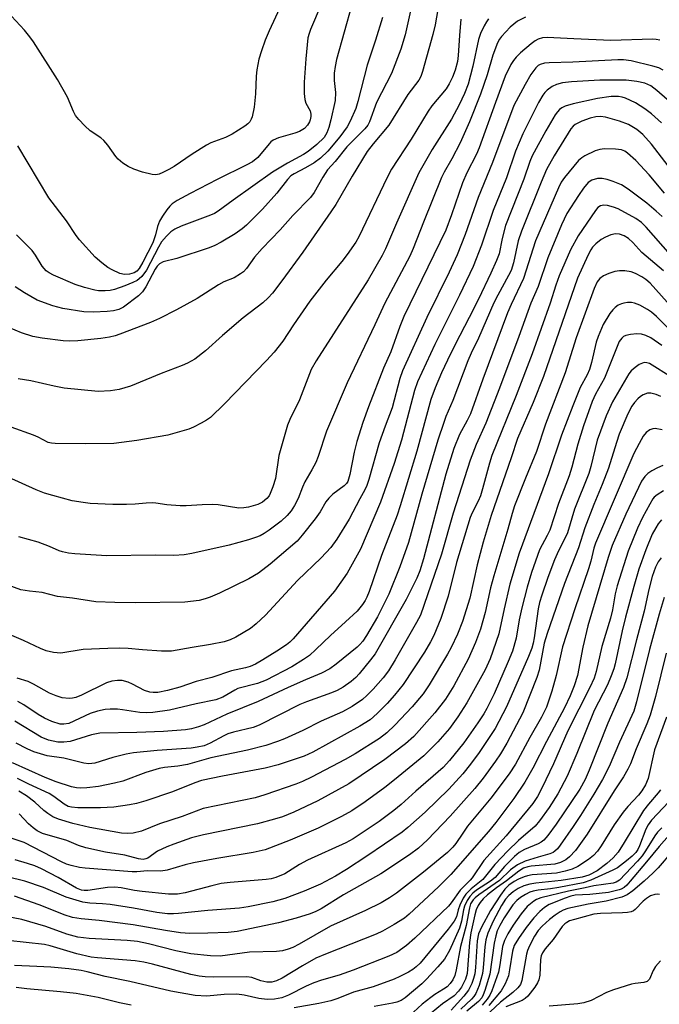
# Model space of a CAD drawing. Units: inches. Extents: x 1261760 to 1267760, y 473455 to 477455.
# Drawn here: x 1262478 to 1262626, y 476472 to 476700 of the extents above; entities that cross this region are included whole.
import ezdxf

# ---------------------------------------------------------------- set-up
doc = ezdxf.new("R2010")
doc.units = ezdxf.units.IN
doc.header["$MEASUREMENT"] = 0
doc.layers.add('Undefined', color=1, linetype='Continuous')

msp = doc.modelspace()

# ---------------------------------------------------------------- linework, layer by layer
at = {"layer": 'Undefined'}
for points, elevation in [([(1262569.25, 476705.95), (1262567.21, 476696.78), (1262566.25, 476693.5), (1262564.01, 476687.86), (1262560.55, 476681.11), (1262558.93, 476676.57), (1262558.53, 476675.84), (1262557.87, 476674.95), (1262553.66, 476670.76), (1262550.94, 476667.36), (1262549.19, 476665.42), (1262548.11, 476663.77), (1262546.09, 476660.19), (1262545.23, 476659.01), (1262541.09, 476654.85), (1262538.14, 476651.52), (1262533.98, 476647.13), (1262532.24, 476645.15), (1262530.36, 476642.53), (1262529.63, 476641.77), (1262528.94, 476641.25), (1262527.46, 476640.38), (1262525.11, 476639.41), (1262523.8, 476638.75), (1262518.9, 476635.56), (1262514.1, 476632.9), (1262510.14, 476630.92), (1262508, 476629.98), (1262500.92, 476627.25), (1262499.85, 476626.88), (1262498.5, 476626.53), (1262496.52, 476626.26), (1262491.11, 476625.72), (1262489.17, 476625.63), (1262487.72, 476625.72), (1262482.89, 476626.35), (1262480.71, 476626.73), (1262478.09, 476627.54), (1262475.11, 476628.83)], 218), ([(1262539.03, 476705.14), (1262535.62, 476697.75), (1262534.71, 476695.59), (1262533.82, 476693.09), (1262533.2, 476691.13), (1262532.76, 476688.66), (1262532.63, 476687.24), (1262532.46, 476683.11), (1262532.09, 476679.98), (1262531.64, 476677.78), (1262531.45, 476677.25), (1262531.1, 476676.63), (1262530.62, 476676.1), (1262529.94, 476675.58), (1262527, 476673.71), (1262525.5, 476672.94), (1262522.08, 476671.68), (1262521.03, 476671.16), (1262517.74, 476669.1), (1262513.54, 476666.25), (1262512.32, 476665.52), (1262510.93, 476664.8), (1262510.01, 476664.42), (1262509.31, 476664.27), (1262508.46, 476664.33), (1262506.17, 476664.92), (1262504.18, 476665.57), (1262502.84, 476666.22), (1262501.61, 476667.01), (1262500.52, 476667.9), (1262499.94, 476668.52), (1262498.12, 476671.16), (1262497.19, 476672.29), (1262496.5, 476672.84), (1262494.03, 476674.5), (1262492.74, 476675.66), (1262491.34, 476677.13), (1262490.64, 476678.03), (1262490.12, 476679.02), (1262488.74, 476682.33), (1262486.45, 476686.41), (1262480.86, 476695.18), (1262480.01, 476696.33), (1262478.73, 476697.86), (1262475.73, 476701.12)], 226), ([(1262554.84, 476703.77), (1262551.3, 476691.08), (1262550.92, 476689.44), (1262550.74, 476687.88), (1262550.75, 476686.21), (1262551.03, 476683.38), (1262550.94, 476681.55), (1262549.97, 476677.09), (1262549.48, 476675.24), (1262549.01, 476674), (1262548.36, 476672.99), (1262546.69, 476671.36), (1262544.7, 476669.68), (1262543.58, 476668.97), (1262539.91, 476667.01), (1262536.36, 476664.87), (1262527.21, 476658.37), (1262523.77, 476655.8), (1262522.94, 476655.33), (1262521.95, 476654.91), (1262515.17, 476652.36), (1262513.7, 476651.63), (1262512.78, 476651.04), (1262511.73, 476650.05), (1262510.61, 476648.7), (1262509.88, 476647.47), (1262507.08, 476642.09), (1262506.03, 476640.69), (1262505.42, 476640.08), (1262504.96, 476639.75), (1262503.94, 476639.23), (1262502.06, 476638.45), (1262499.66, 476637.6), (1262498.64, 476637.42), (1262497.46, 476637.34), (1262495.98, 476637.36), (1262495.12, 476637.45), (1262492.68, 476638.09), (1262490.52, 476638.82), (1262485.46, 476640.96), (1262484.47, 476641.49), (1262483.81, 476642), (1262482.89, 476643.03), (1262481.3, 476645.65), (1262480.5, 476646.72), (1262476.87, 476650.32)], 222), ([(1262547.68, 476703.85), (1262545.2, 476698.03), (1262544.88, 476697.13), (1262544.63, 476696.11), (1262544.12, 476691.26), (1262543.72, 476685.81), (1262543.78, 476683.18), (1262543.92, 476681.75), (1262544.17, 476680.94), (1262545.12, 476679.18), (1262545.33, 476678.36), (1262545.33, 476677.84), (1262545.17, 476677.07), (1262544.97, 476676.56), (1262544.53, 476675.83), (1262543.8, 476675.01), (1262542.68, 476674.33), (1262541.56, 476673.94), (1262537.82, 476672.88), (1262536.54, 476672.35), (1262535.98, 476671.93), (1262535.59, 476671.52), (1262533.01, 476668.32), (1262531.71, 476667.29), (1262530.43, 476666.58), (1262523.54, 476663.21), (1262517.23, 476659.94), (1262514.26, 476658.29), (1262513.09, 476657.52), (1262512.53, 476656.99), (1262511.84, 476656.17), (1262510.85, 476654.71), (1262510.15, 476653.49), (1262509.63, 476652.26), (1262509.2, 476650.31), (1262508.55, 476648.45), (1262506.24, 476643.96), (1262505.4, 476642.52), (1262504.88, 476641.91), (1262504.22, 476641.47), (1262503.12, 476641.17), (1262501.97, 476641.12), (1262500.91, 476641.39), (1262499.11, 476642.17), (1262498.12, 476642.78), (1262496.7, 476643.81), (1262495.16, 476645.18), (1262491.54, 476649.16), (1262490.74, 476650.22), (1262488.5, 476653.59), (1262484.39, 476658.97), (1262477.19, 476671.01)], 224), ([(1262575.07, 476704.01), (1262574.18, 476699.11), (1262573.67, 476696.88), (1262571.27, 476688.3), (1262570.86, 476687.14), (1262570.4, 476686.28), (1262567.84, 476682.92), (1262563.39, 476675.8), (1262559.76, 476671.5), (1262558.41, 476669.69), (1262554.89, 476663.93), (1262551.08, 476657.38), (1262549.98, 476655.68), (1262543.43, 476646.28), (1262538.59, 476639.61), (1262536.38, 476636.77), (1262535.4, 476635.67), (1262534.13, 476634.5), (1262529.56, 476631.04), (1262524.76, 476626.98), (1262520.8, 476623.41), (1262518.3, 476621.47), (1262516.65, 476620.53), (1262515.39, 476619.96), (1262510.5, 476618.11), (1262503.41, 476615.16), (1262500.73, 476614.36), (1262498.76, 476614.08), (1262495.88, 476613.95), (1262487.94, 476614.73), (1262485.62, 476615.14), (1262480.19, 476616.4), (1262477.28, 476616.9)], 216), ([(1262586.62, 476700.53), (1262586.13, 476699.85), (1262585.56, 476698.87), (1262584.7, 476697.08), (1262584.25, 476695.74), (1262582.93, 476689.53), (1262581.84, 476685.38), (1262581.02, 476683.17), (1262579.74, 476680.55), (1262577.99, 476677.19), (1262573.47, 476670.14), (1262570.39, 476664.73), (1262565.19, 476653.07), (1262562.67, 476647.08), (1262561.88, 476645.5), (1262558.59, 476639.87), (1262546.52, 476621.04), (1262545.41, 476619.06), (1262542.7, 476611.97), (1262540.41, 476607.42), (1262539.87, 476606.09), (1262537.89, 476599.1), (1262537.05, 476593.71), (1262536.47, 476591.79), (1262535.88, 476590.2), (1262535.61, 476589.71), (1262535.09, 476589.07), (1262534.06, 476588.24), (1262532.95, 476587.71), (1262530.79, 476587.05), (1262529.7, 476586.87), (1262528.57, 476586.86), (1262523.78, 476587.57), (1262522.35, 476587.65), (1262520.04, 476587.63), (1262516.33, 476587.33), (1262514.92, 476587.33), (1262511.81, 476587.59), (1262509.31, 476587.99), (1262508.45, 476588.05), (1262507.01, 476588.02), (1262504.49, 476587.73), (1262502.48, 476587.67), (1262499.31, 476587.68), (1262494.05, 476587.91), (1262492.36, 476588.11), (1262489.86, 476588.56), (1262485.33, 476589.73), (1262483.38, 476590.34), (1262481.47, 476591.08), (1262474.95, 476594)], 212), ([(1262580.19, 476700.46), (1262579.82, 476696.67), (1262579.55, 476692.04), (1262579.37, 476690.61), (1262578.87, 476688.63), (1262578.23, 476686.98), (1262577.44, 476685.44), (1262576.72, 476684.27), (1262573.45, 476680.3), (1262572.6, 476679.11), (1262568.58, 476672.6), (1262564.08, 476665.56), (1262563.02, 476663.62), (1262556.48, 476649.89), (1262555.75, 476648.65), (1262553.75, 476645.78), (1262552.54, 476644.16), (1262548.86, 476639.84), (1262545.05, 476634.91), (1262541.24, 476629.39), (1262538.76, 476625.63), (1262536.77, 476623.08), (1262535.01, 476621.13), (1262525.25, 476611.09), (1262521.95, 476607.92), (1262521.02, 476607.28), (1262519.78, 476606.57), (1262518.01, 476605.64), (1262516.93, 476605.19), (1262512.03, 476603.81), (1262504.86, 476602.51), (1262499.5, 476601.86), (1262492.84, 476601.77), (1262485.91, 476601.83), (1262485.06, 476601.9), (1262484.27, 476602.11), (1262481.92, 476603.33), (1262480.87, 476603.8), (1262475.67, 476605.65)], 214), ([(1262561.99, 476700.83), (1262560.35, 476695.57), (1262558.38, 476689.75), (1262556.24, 476681.29), (1262555.74, 476679.7), (1262554.47, 476676.74), (1262553.78, 476675.46), (1262552.03, 476673.13), (1262549.25, 476669.8), (1262547.54, 476668.17), (1262546.08, 476667.06), (1262544.09, 476665.89), (1262541.4, 476664.54), (1262540.66, 476664.02), (1262539.91, 476663.21), (1262537.42, 476660), (1262534.05, 476656.27), (1262530.38, 476652.58), (1262529.35, 476651.73), (1262527.74, 476650.59), (1262524.46, 476648.66), (1262522.96, 476647.88), (1262521.68, 476647.33), (1262514.19, 476644.87), (1262510.94, 476644.04), (1262510.1, 476643.56), (1262509.57, 476643.04), (1262509.11, 476642.37), (1262506.92, 476638.26), (1262506.14, 476637.06), (1262505.21, 476636.13), (1262501.76, 476633.53), (1262500.71, 476633), (1262499.42, 476632.64), (1262497.99, 476632.49), (1262494.8, 476632.33), (1262492.56, 476632.43), (1262487.68, 476633.2), (1262485.31, 476633.84), (1262481.73, 476635.19), (1262478.74, 476636.83), (1262476.6, 476638.26)], 220), ([(1262595.16, 476700.88), (1262593.36, 476699.95), (1262591.61, 476698.57), (1262589.64, 476696.43), (1262589.17, 476695.78), (1262588.7, 476694.94), (1262587.57, 476692.05), (1262586.31, 476687.55), (1262584.76, 476683.05), (1262582.16, 476676.59), (1262579.97, 476671.71), (1262578.07, 476668), (1262576.29, 476664.87), (1262575.7, 476663.64), (1262571.45, 476653.27), (1262569.07, 476647.13), (1262568.33, 476645.39), (1262562.5, 476634.45), (1262560.19, 476629.45), (1262553.73, 476615.91), (1262548.97, 476604.74), (1262546.98, 476598.8), (1262546.45, 476597.45), (1262545.55, 476595.73), (1262543.92, 476592.98), (1262543.36, 476591.71), (1262542.35, 476589.04), (1262541.51, 476587.46), (1262540.73, 476586.2), (1262539.81, 476585.12), (1262538.38, 476583.77), (1262535.65, 476581.73), (1262534.48, 476580.94), (1262533.5, 476580.41), (1262532.46, 476579.98), (1262530.8, 476579.47), (1262526.35, 476578.22), (1262517.61, 476576.27), (1262515.87, 476575.97), (1262513.49, 476575.84), (1262509.14, 476575.9), (1262497.91, 476575.75), (1262490.46, 476576.19), (1262489.01, 476576.37), (1262487.58, 476576.66), (1262486.78, 476576.92), (1262484.58, 476577.89), (1262481.92, 476578.93), (1262477.42, 476580.18)], 210), ([(1262626.37, 476695.56), (1262625.55, 476695.75), (1262624.7, 476695.84), (1262615.05, 476695.5), (1262606.43, 476695.85), (1262600.22, 476696.19), (1262599.14, 476696.11), (1262598.16, 476695.81), (1262597.43, 476695.4), (1262596.5, 476694.7), (1262594.03, 476692.62), (1262593.04, 476691.65), (1262592.38, 476690.83), (1262591.77, 476689.89), (1262590.46, 476687.23), (1262588.19, 476681.11), (1262584.42, 476670.54), (1262583.77, 476669.09), (1262581.54, 476664.75), (1262580.55, 476662.44), (1262578.02, 476654.96), (1262576.7, 476651.39), (1262566.94, 476631.35), (1262566.01, 476629.01), (1262563.86, 476623.12), (1262562.22, 476619.37), (1262558.7, 476610.4), (1262557.37, 476606.73), (1262555.98, 476602.28), (1262555.38, 476599.87), (1262554.37, 476594.63), (1262553.88, 476593.03), (1262553.61, 476592.58), (1262553.04, 476592), (1262550.44, 476590.1), (1262549.46, 476589.16), (1262548.81, 476588.26), (1262547.45, 476586), (1262546.34, 476584.34), (1262543.3, 476580.54), (1262542.09, 476579.15), (1262535.88, 476573.82), (1262533.15, 476571.71), (1262530.92, 476570.4), (1262524.07, 476567.06), (1262521.87, 476566.12), (1262520.74, 476565.72), (1262519.37, 476565.39), (1262516.02, 476564.97), (1262504.47, 476564.82), (1262499.73, 476564.87), (1262495.36, 476565.09), (1262489.9, 476565.89), (1262486.45, 476566.31), (1262482.82, 476567.2), (1262479.93, 476567.5), (1262477.91, 476567.88), (1262469.6, 476570.86)], 208), ([(1262627.22, 476688.63), (1262626.19, 476689.12), (1262624.81, 476689.54), (1262619.72, 476690.75), (1262617.96, 476691), (1262616.63, 476690.99), (1262606.19, 476690.44), (1262600.69, 476690.31), (1262599.59, 476690.2), (1262598.59, 476689.93), (1262598.15, 476689.68), (1262597.56, 476689.17), (1262596.41, 476687.59), (1262595.09, 476685.3), (1262592.51, 476680.35), (1262587.55, 476667.18), (1262584.19, 476659.03), (1262581.17, 476650.38), (1262579.27, 476645.67), (1262577.42, 476641.63), (1262572.26, 476631.16), (1262566.59, 476618.77), (1262565.96, 476616.95), (1262564.23, 476610.15), (1262562.54, 476605.86), (1262561.19, 476602.02), (1262558.77, 476593.47), (1262558.3, 476592.09), (1262557.85, 476591.09), (1262556.66, 476588.97), (1262554.21, 476584.24), (1262551.36, 476579.6), (1262549.96, 476577.67), (1262547.73, 476575.3), (1262542.18, 476570.04), (1262534.77, 476561.97), (1262532.63, 476559.98), (1262531.29, 476558.88), (1262527.9, 476556.82), (1262526.54, 476556.23), (1262525.12, 476555.76), (1262521.98, 476555.11), (1262517.74, 476554.46), (1262512.92, 476553.61), (1262510.62, 476553.61), (1262506.15, 476553.9), (1262502.87, 476554.24), (1262500.91, 476554.3), (1262498.08, 476554.25), (1262492.42, 476553.97), (1262487.16, 476553.15), (1262485.47, 476553.29), (1262483.82, 476553.65), (1262482.5, 476554.19), (1262478.52, 476556.11), (1262470.16, 476559.6)], 206), ([(1262628.1, 476681.78), (1262625.71, 476683.91), (1262624.29, 476684.95), (1262622.94, 476685.55), (1262621.09, 476685.97), (1262618.55, 476686.28), (1262612.44, 476686.27), (1262605.84, 476685.89), (1262603.78, 476685.68), (1262602.37, 476685.29), (1262601.38, 476684.77), (1262600.23, 476683.96), (1262599.65, 476683.41), (1262599.19, 476682.8), (1262598.24, 476681.09), (1262594.54, 476673.81), (1262592.89, 476669.8), (1262590.76, 476663.55), (1262587.64, 476656.02), (1262584.97, 476647.93), (1262583.03, 476642.97), (1262579.86, 476636.29), (1262574.13, 476624.84), (1262570.11, 476616.19), (1262569.42, 476614.16), (1262566.37, 476602.61), (1262564.64, 476597.23), (1262561.5, 476588.23), (1262556.85, 476577.28), (1262553.77, 476571.69), (1262550.8, 476567.57), (1262541.18, 476556.49), (1262540.38, 476555.67), (1262539.66, 476555.07), (1262537.43, 476553.57), (1262534.16, 476551.55), (1262532.41, 476550.56), (1262531.2, 476550.02), (1262530.14, 476549.7), (1262526.86, 476549.02), (1262522.29, 476547.51), (1262518.65, 476546.52), (1262514.86, 476545.2), (1262511.98, 476544.44), (1262509.77, 476544.03), (1262508.64, 476543.98), (1262507.87, 476544.07), (1262506.64, 476544.48), (1262503.88, 476545.94), (1262502.84, 476546.4), (1262501.45, 476546.77), (1262500.37, 476546.8), (1262499.04, 476546.61), (1262497.77, 476546.21), (1262491.97, 476543.36), (1262490.65, 476542.82), (1262489.9, 476542.64), (1262489.13, 476542.57), (1262487.47, 476542.79), (1262486.12, 476543.22), (1262484.56, 476543.86), (1262480.87, 476545.93), (1262479.59, 476546.55), (1262477.05, 476547.33)], 204), ([(1262626.81, 476676.34), (1262624.45, 476678.48), (1262622.95, 476679.65), (1262620.75, 476680.99), (1262618.42, 476682.06), (1262617.62, 476682.32), (1262616.83, 476682.46), (1262615.12, 476682.46), (1262611.92, 476682), (1262606.28, 476680.81), (1262604.37, 476680.21), (1262603.66, 476679.85), (1262603.09, 476679.43), (1262602.6, 476678.91), (1262602.11, 476678.21), (1262599.91, 476674.5), (1262596.76, 476668.72), (1262596.2, 476667.36), (1262594.8, 476663.28), (1262590.56, 476652.5), (1262589.73, 476649.52), (1262589.03, 476645.95), (1262588.46, 476644.35), (1262587.15, 476641.42), (1262584.24, 476635.38), (1262582.12, 476631.12), (1262578.84, 476624.86), (1262577.05, 476621.19), (1262575.67, 476618.29), (1262574.17, 476614.79), (1262573.18, 476612.1), (1262569.93, 476600.1), (1262566.07, 476587.35), (1262565.33, 476585.22), (1262561.69, 476575.86), (1262558.84, 476567.45), (1262558.31, 476566.11), (1262557.94, 476565.39), (1262557.31, 476564.43), (1262556.03, 476562.93), (1262553.38, 476560.38), (1262549.88, 476557.26), (1262546.49, 476553.95), (1262544.97, 476552.61), (1262543.62, 476551.64), (1262540.85, 476549.96), (1262534.9, 476546.88), (1262532.9, 476546.1), (1262528.3, 476544.9), (1262527.62, 476544.56), (1262524.83, 476542.89), (1262523.21, 476542.29), (1262518.64, 476541.39), (1262512.46, 476539.92), (1262508.54, 476539.31), (1262507.18, 476539.27), (1262505.53, 476539.36), (1262501.53, 476540), (1262500.38, 476540.12), (1262498.63, 476540.15), (1262497.48, 476540.06), (1262495.74, 476539.66), (1262494.05, 476539.12), (1262489.03, 476536.82), (1262487.92, 476536.6), (1262487.07, 476536.64), (1262485.13, 476537.22), (1262483.39, 476538), (1262481.92, 476538.88), (1262478.59, 476541.15), (1262477.2, 476541.91)], 202), ([(1262628.37, 476666.38), (1262624.5, 476671.38), (1262622.48, 476673.67), (1262621.1, 476674.84), (1262619.16, 476675.96), (1262617, 476676.75), (1262613.77, 476677.65), (1262612.62, 476677.83), (1262611.55, 476677.77), (1262610.18, 476677.43), (1262608.29, 476676.72), (1262606.76, 476675.99), (1262606.28, 476675.61), (1262605.75, 476674.99), (1262601.85, 476668.67), (1262600.09, 476665.48), (1262598.81, 476662.54), (1262594.22, 476651.19), (1262593.52, 476648.97), (1262592.39, 476643.83), (1262591.82, 476642.02), (1262591.27, 476640.85), (1262588.74, 476636.32), (1262587.84, 476634.56), (1262584.26, 476626.36), (1262582.57, 476622.87), (1262581.78, 476621.07), (1262578.28, 476611.87), (1262576.66, 476608.1), (1262576.17, 476606.75), (1262574.85, 476602.64), (1262571.12, 476590.05), (1262568.03, 476578.87), (1262565.99, 476573.22), (1262563.44, 476566.87), (1262560.82, 476561.56), (1262558.27, 476557.27), (1262557.36, 476555.91), (1262556.71, 476555.16), (1262556.05, 476554.56), (1262551.21, 476550.61), (1262549.71, 476549.52), (1262547.79, 476548.45), (1262544.03, 476546.92), (1262540.02, 476545.15), (1262533.09, 476541.9), (1262525.77, 476538.96), (1262520.5, 476536.46), (1262519.18, 476535.98), (1262517.55, 476535.57), (1262516.16, 476535.32), (1262511.04, 476534.95), (1262504.86, 476534.69), (1262496.27, 476534.52), (1262494.36, 476534.13), (1262489.37, 476532.58), (1262487.93, 476532.43), (1262486.49, 476532.48), (1262484.34, 476532.91), (1262482.65, 476533.58), (1262476.51, 476537.31)], 200), ([(1262627.47, 476660.05), (1262623.9, 476664.27), (1262620.81, 476667.58), (1262618.93, 476669.35), (1262618.24, 476669.79), (1262617.5, 476670.09), (1262616.12, 476670.27), (1262613.56, 476670.29), (1262612.45, 476670.18), (1262611.35, 476669.82), (1262608.96, 476668.7), (1262608.27, 476668.25), (1262607.53, 476667.59), (1262604.23, 476663.66), (1262603.51, 476662.57), (1262602.86, 476661.28), (1262597.55, 476648.97), (1262594.69, 476640.19), (1262591.82, 476634.13), (1262591.02, 476632.23), (1262585.26, 476616.8), (1262582.37, 476608.76), (1262581.66, 476607.23), (1262579.87, 476603.97), (1262578.51, 476600.71), (1262576.65, 476594.75), (1262571.48, 476575.03), (1262570.61, 476572.28), (1262569.94, 476570.54), (1262567.47, 476565.61), (1262560.25, 476553), (1262559.19, 476551.56), (1262556.55, 476548.3), (1262555.76, 476547.47), (1262554.7, 476546.58), (1262552.8, 476545.23), (1262551.44, 476544.43), (1262550.09, 476543.88), (1262544.31, 476541.83), (1262542.76, 476541.2), (1262533.31, 476536.37), (1262531.86, 476535.85), (1262527.31, 476534.78), (1262525.98, 476534.38), (1262525.06, 476533.96), (1262521.92, 476532.22), (1262520.47, 476531.63), (1262518.91, 476531.26), (1262517.51, 476531.06), (1262509.62, 476530.51), (1262504.1, 476529.99), (1262502.37, 476529.65), (1262499.3, 476528.89), (1262495.07, 476527.59), (1262493.67, 476527.42), (1262492.56, 476527.57), (1262487.93, 476528.74), (1262484.05, 476529.31), (1262480.94, 476530.19), (1262479.38, 476530.89), (1262476.83, 476532.2)], 198), ([(1262626.92, 476654.57), (1262625.57, 476655.84), (1262623.35, 476657.73), (1262619.06, 476660.96), (1262617.47, 476661.98), (1262615.59, 476662.75), (1262614.18, 476663.17), (1262613.04, 476663.42), (1262611.92, 476663.4), (1262610.58, 476663.05), (1262609.75, 476662.47), (1262608.67, 476661.16), (1262607.5, 476659.49), (1262604.8, 476655.28), (1262603.52, 476652.68), (1262600.34, 476645), (1262598.1, 476638.36), (1262596.45, 476634.45), (1262593.67, 476626.69), (1262589.15, 476614.71), (1262585.94, 476606.57), (1262583.7, 476601.61), (1262582.34, 476597.96), (1262578.41, 476585.68), (1262575.68, 476576.15), (1262570.78, 476561.99), (1262569.88, 476560.26), (1262564.87, 476551.55), (1262563.32, 476549.02), (1262562.09, 476547.4), (1262559.76, 476544.78), (1262558.35, 476543.3), (1262557.28, 476542.37), (1262554.94, 476540.73), (1262552.69, 476539.52), (1262547.68, 476537.31), (1262543.41, 476535.19), (1262539.19, 476533.23), (1262537.57, 476532.58), (1262534.8, 476531.64), (1262530.6, 476530.59), (1262522.04, 476528.82), (1262516.6, 476527.3), (1262514.39, 476526.91), (1262511.32, 476526.57), (1262510.03, 476526.34), (1262506.98, 476525.38), (1262501.59, 476523.42), (1262499.69, 476522.9), (1262495.91, 476522.16), (1262493.24, 476521.83), (1262491.69, 476521.75), (1262490.8, 476521.82), (1262489.71, 476522.04), (1262486.08, 476523.21), (1262483.54, 476524.25), (1262475.95, 476527.64)], 196), ([(1262628.86, 476645.69), (1262623.26, 476652.11), (1262622.12, 476653.2), (1262620.83, 476654.13), (1262616.69, 476656.36), (1262615.61, 476656.78), (1262614.21, 476657.12), (1262613.39, 476657.21), (1262612.64, 476657.09), (1262612.01, 476656.67), (1262611.46, 476656.02), (1262607.46, 476650.14), (1262605.67, 476646.88), (1262602.98, 476640.81), (1262602.22, 476638.64), (1262600.94, 476634.47), (1262596.71, 476622.69), (1262593.05, 476612.97), (1262587.39, 476599.09), (1262586.8, 476597.26), (1262585.22, 476591.3), (1262584.71, 476589.67), (1262584.18, 476588.42), (1262582.79, 476585.77), (1262582.36, 476584.66), (1262579.17, 476574.17), (1262577.24, 476566.36), (1262575.52, 476561.21), (1262573.87, 476557.2), (1262573.14, 476555.74), (1262571.74, 476553.39), (1262566.76, 476545.87), (1262564.76, 476543.36), (1262563.07, 476541.47), (1262560.74, 476539.1), (1262559.1, 476537.67), (1262556.7, 476536.17), (1262545.8, 476530.11), (1262543.72, 476529.23), (1262537.68, 476527.17), (1262534.69, 476526.38), (1262524.78, 476524.55), (1262519.88, 476523.51), (1262518.31, 476522.99), (1262513.15, 476520.95), (1262506.92, 476518.81), (1262504.76, 476518.18), (1262503.12, 476517.86), (1262499.49, 476517.38), (1262496.42, 476517.23), (1262491.12, 476517.2), (1262489.64, 476517.32), (1262488.88, 476517.52), (1262487.99, 476518.03), (1262485.6, 476519.85), (1262484.45, 476520.51), (1262479.72, 476522.66), (1262477.12, 476523.99)], 194), ([(1262627.28, 476641.98), (1262622.25, 476646.27), (1262620.17, 476648.54), (1262619.09, 476649.47), (1262618.09, 476650.08), (1262617.06, 476650.49), (1262616.09, 476650.57), (1262615.04, 476650.3), (1262613.76, 476649.76), (1262612.79, 476649.22), (1262611.5, 476648.22), (1262610.78, 476647.46), (1262610.36, 476646.84), (1262609.74, 476645.67), (1262607.31, 476640.29), (1262599.39, 476617.45), (1262596.99, 476611.35), (1262593.35, 476603.02), (1262591.87, 476598.51), (1262587.22, 476585.12), (1262585.36, 476578.92), (1262583.93, 476573.67), (1262582.28, 476565.91), (1262580.57, 476560.51), (1262579.4, 476557.57), (1262577.88, 476554.43), (1262577.05, 476552.89), (1262572.83, 476545.78), (1262571.41, 476543.7), (1262568.88, 476540.69), (1262564.85, 476536.41), (1262562.93, 476534.59), (1262561.28, 476533.32), (1262555.63, 476529.77), (1262553.29, 476528.4), (1262545.44, 476524.34), (1262543.39, 476523.34), (1262541.79, 476522.68), (1262534.6, 476520.22), (1262532.34, 476519.55), (1262520.28, 476517.04), (1262515.38, 476515.15), (1262510.12, 476513.48), (1262505.98, 476511.77), (1262504, 476511.34), (1262502.6, 476511.23), (1262501.33, 476511.32), (1262493.97, 476512.59), (1262489.98, 476513.54), (1262486.68, 476514.55), (1262485.36, 476515.11), (1262484.16, 476515.9), (1262483.25, 476516.61), (1262481.16, 476518.53), (1262479.24, 476519.95), (1262477.44, 476521.03)], 192), ([(1262632.79, 476629.48), (1262624.16, 476639.09), (1262623.19, 476639.96), (1262622.26, 476640.6), (1262620.78, 476641.36), (1262619.72, 476641.72), (1262618.24, 476641.94), (1262617.06, 476641.97), (1262615.94, 476641.78), (1262614.59, 476641.34), (1262613.29, 476640.8), (1262612.48, 476640.22), (1262611.88, 476639.41), (1262611.16, 476637.9), (1262606.96, 476626.43), (1262604.37, 476618.26), (1262599.85, 476606.34), (1262597.78, 476599.99), (1262595.18, 476593.8), (1262592.66, 476587.4), (1262592.09, 476585.56), (1262591.12, 476581.94), (1262587.79, 476571.11), (1262587.07, 476568.3), (1262585.78, 476562.59), (1262584.7, 476558.69), (1262583.6, 476555.58), (1262581.87, 476551.72), (1262578.55, 476545.56), (1262576.59, 476542.46), (1262574.12, 476539.3), (1262569.2, 476533.8), (1262567.29, 476532.03), (1262562.5, 476528.42), (1262554.15, 476522.79), (1262546.92, 476518.83), (1262541.37, 476516.21), (1262538.73, 476515.14), (1262536.83, 476514.53), (1262532.93, 476513.46), (1262520.34, 476510.91), (1262517.59, 476510.19), (1262513.42, 476508.77), (1262511.8, 476508.14), (1262509.67, 476507.09), (1262507.39, 476505.53), (1262506.92, 476505.31), (1262506.3, 476505.18), (1262505.26, 476505.34), (1262502.08, 476506.23), (1262497.55, 476506.92), (1262493.03, 476507.91), (1262491.33, 476508.42), (1262488.56, 476509.58), (1262482.97, 476511.24), (1262481.69, 476511.86), (1262480.76, 476512.51), (1262479.7, 476513.48), (1262477.5, 476515.79)], 190), ([(1262630.98, 476625.94), (1262625.65, 476631.34), (1262624.46, 476632.37), (1262623.53, 476633), (1262621.75, 476634.01), (1262620.54, 476634.49), (1262619.81, 476634.59), (1262618.92, 476634.58), (1262618.04, 476634.47), (1262617.49, 476634.31), (1262616.73, 476633.96), (1262616.03, 476633.48), (1262615.45, 476632.9), (1262614.77, 476632.02), (1262613.27, 476629.54), (1262612.04, 476626.7), (1262611.61, 476625.37), (1262610.56, 476620.7), (1262610.08, 476619.04), (1262609.54, 476617.84), (1262607.9, 476614.9), (1262606.18, 476610.64), (1262603.59, 476603.76), (1262600.56, 476594.8), (1262593.74, 476576.34), (1262591.54, 476569.16), (1262590.21, 476563.41), (1262589, 476557.64), (1262587, 476551.81), (1262585.78, 476549.23), (1262581.53, 476541.61), (1262579.48, 476538.34), (1262577.51, 476535.65), (1262574.81, 476532.56), (1262571.54, 476529.28), (1262564.71, 476523.67), (1262562.47, 476521.91), (1262557.92, 476518.58), (1262554.82, 476516.47), (1262552.44, 476515.16), (1262546.98, 476512.47), (1262540.47, 476509.7), (1262534.65, 476507.46), (1262531.89, 476506.83), (1262523.42, 476505.4), (1262518.06, 476504.38), (1262516.1, 476503.92), (1262511.9, 476502.73), (1262510.47, 476502.49), (1262507.37, 476502.59), (1262504.87, 476502.31), (1262503.74, 476502.31), (1262492.82, 476503.14), (1262491.52, 476503.33), (1262489.61, 476503.76), (1262488.55, 476504.1), (1262487.33, 476504.65), (1262478.66, 476509.16), (1262471.64, 476511.46)], 188), ([(1262626.89, 476624.63), (1262624.3, 476626.37), (1262623.17, 476626.97), (1262622.15, 476627.24), (1262621.03, 476627.32), (1262619.59, 476627.2), (1262618.49, 476626.93), (1262617.97, 476626.68), (1262617.55, 476626.35), (1262616.95, 476625.53), (1262613.51, 476617.06), (1262611.45, 476613.3), (1262610.72, 476611.58), (1262608.7, 476605.94), (1262607.33, 476601.71), (1262605.99, 476596.37), (1262605.37, 476594.3), (1262602.83, 476587.89), (1262600.81, 476581.75), (1262600.22, 476580.44), (1262598.47, 476577.14), (1262597.48, 476574.51), (1262596.59, 476571.85), (1262595.59, 476568.48), (1262594.35, 476563.66), (1262593.72, 476560.9), (1262593.05, 476556.63), (1262592.17, 476553.6), (1262591.19, 476551.17), (1262587.88, 476543.71), (1262586.21, 476540.28), (1262585.5, 476539.04), (1262584.13, 476536.93), (1262580.84, 476532.27), (1262577.52, 476528.17), (1262576.03, 476526.55), (1262569.69, 476521.06), (1262566.3, 476517.97), (1262564.61, 476516.54), (1262561.14, 476513.99), (1262555.17, 476509.96), (1262553.4, 476509.03), (1262544.56, 476505.01), (1262542.68, 476503.99), (1262539.24, 476501.87), (1262537.17, 476500.99), (1262536.05, 476500.7), (1262534.89, 476500.52), (1262526.54, 476499.84), (1262524.47, 476499.58), (1262522.26, 476499.08), (1262516.06, 476497.41), (1262514.31, 476497.11), (1262512.25, 476497.15), (1262506.08, 476497.75), (1262504.35, 476498), (1262501.23, 476498.6), (1262499.75, 476498.76), (1262498.06, 476498.68), (1262493.46, 476498.01), (1262492.62, 476497.99), (1262492.03, 476498.08), (1262490.86, 476498.55), (1262486.58, 476500.99), (1262482.72, 476503), (1262481.12, 476503.7), (1262479.44, 476504.27), (1262476.56, 476505.09)], 186), ([(1262628.54, 476617.55), (1262624.66, 476620.09), (1262623.99, 476620.44), (1262623.38, 476620.63), (1262622.8, 476620.64), (1262622.37, 476620.55), (1262621.61, 476620.19), (1262620.65, 476619.5), (1262619.76, 476618.73), (1262619.22, 476618.07), (1262615.44, 476611.53), (1262613.97, 476608.26), (1262611.84, 476602.65), (1262610.4, 476596.47), (1262609.9, 476594.85), (1262606.6, 476586.58), (1262604.96, 476581.13), (1262602.55, 476576.18), (1262601.96, 476574.82), (1262600.34, 476570.7), (1262598.98, 476566.58), (1262598.48, 476564.92), (1262598.15, 476563.46), (1262597.23, 476556.69), (1262597, 476555.42), (1262596.69, 476554.31), (1262595.9, 476552.37), (1262590.74, 476540.7), (1262588.12, 476535.63), (1262584.45, 476530.05), (1262582.4, 476527.31), (1262580.62, 476525.1), (1262577.38, 476521.5), (1262571.85, 476516.16), (1262567.87, 476512.6), (1262566.49, 476511.54), (1262558.32, 476505.97), (1262553.56, 476502.87), (1262551.01, 476501.33), (1262547.56, 476499.47), (1262543.73, 476497.8), (1262539.29, 476496.16), (1262536.44, 476495.37), (1262530.75, 476494.21), (1262528.71, 476493.9), (1262521.38, 476493.3), (1262514.55, 476492.63), (1262513.37, 476492.56), (1262511.98, 476492.59), (1262509.52, 476492.88), (1262504.11, 476493.85), (1262498.64, 476494.72), (1262496.88, 476494.92), (1262493.94, 476495.03), (1262492.3, 476495.31), (1262488.45, 476496.44), (1262483.17, 476498.71), (1262478.85, 476500.16), (1262474.72, 476501.15)], 184), ([(1262626.98, 476605.05), (1262625.33, 476605.3), (1262624.81, 476605.25), (1262624.11, 476605.01), (1262623.27, 476604.4), (1262622.55, 476603.53), (1262621.58, 476601.88), (1262620.38, 476599.5), (1262611.45, 476578.69), (1262611.07, 476577.52), (1262610.36, 476574.53), (1262609.83, 476572.69), (1262606.65, 476563.44), (1262603.8, 476554.57), (1262602.35, 476547.93), (1262601.28, 476544.31), (1262600.03, 476540.59), (1262598.92, 476538.27), (1262596.2, 476533.53), (1262592.83, 476527.37), (1262591.38, 476525.08), (1262587.16, 476519.46), (1262581.71, 476512.9), (1262580.59, 476511.34), (1262579.02, 476508.92), (1262578.32, 476508.03), (1262577.08, 476506.85), (1262571.51, 476502.23), (1262565.19, 476497.39), (1262563.55, 476496.26), (1262561.66, 476495.11), (1262557.98, 476493.3), (1262549.89, 476489.67), (1262542.61, 476485.52), (1262541.1, 476484.76), (1262540.06, 476484.35), (1262538.69, 476484), (1262537.28, 476483.78), (1262531.02, 476483.67), (1262524.23, 476482.73), (1262521.98, 476482.77), (1262517.38, 476483.28), (1262513.93, 476483.98), (1262507.58, 476485.58), (1262505.01, 476486.1), (1262502.59, 476486.35), (1262493.79, 476486.84), (1262491.12, 476487.15), (1262488.61, 476487.86), (1262483.71, 476489.63), (1262478.14, 476491.23), (1262472.8, 476492.26)], 180), ([(1262627.14, 476596.7), (1262625.83, 476596.17), (1262624.55, 476595.5), (1262623.62, 476594.89), (1262622.91, 476594.19), (1262622.13, 476593.06), (1262618.54, 476585.42), (1262615.35, 476578.14), (1262614.42, 476575.39), (1262609.71, 476559.49), (1262608.51, 476554.49), (1262607.25, 476547.92), (1262606.48, 476545.54), (1262605.56, 476543.21), (1262604.28, 476540.43), (1262600.05, 476532.6), (1262596.86, 476526.42), (1262595, 476523.13), (1262592.46, 476519.38), (1262588.27, 476513.81), (1262586.58, 476511.7), (1262577.86, 476501.73), (1262574.94, 476498.81), (1262568.16, 476492.49), (1262567.08, 476491.56), (1262564.69, 476490.09), (1262561.93, 476488.55), (1262560.47, 476487.82), (1262548.69, 476483.22), (1262546.47, 476482.24), (1262543.38, 476480.48), (1262538.65, 476477.59), (1262537.35, 476476.97), (1262536.22, 476476.71), (1262535.06, 476476.71), (1262533.64, 476477.02), (1262531.57, 476477.75), (1262530.46, 476477.92), (1262522.75, 476477.83), (1262520.74, 476477.91), (1262519.34, 476478.07), (1262517.37, 476478.47), (1262508.48, 476480.9), (1262506.51, 476481.36), (1262504.47, 476481.61), (1262495.68, 476482.31), (1262494.28, 476482.48), (1262490.93, 476483.26), (1262484.7, 476485.12), (1262483.36, 476485.44), (1262474.89, 476486.39)], 178), ([(1262627.24, 476590.86), (1262625.75, 476589.93), (1262625.09, 476589.35), (1262624.77, 476588.96), (1262624.06, 476587.79), (1262622.39, 476584.69), (1262621.2, 476582.2), (1262619.07, 476576.81), (1262616.48, 476568.76), (1262616.02, 476566.9), (1262615.38, 476563.2), (1262614.94, 476561.28), (1262612.94, 476554.7), (1262611.62, 476548.86), (1262611.15, 476547.34), (1262610.14, 476545.12), (1262605.05, 476535.07), (1262601.73, 476527.41), (1262599.02, 476521.79), (1262597.97, 476519.82), (1262596.86, 476518.19), (1262590.67, 476510.66), (1262585.53, 476504.92), (1262582.81, 476500.94), (1262582.33, 476500.37), (1262580.04, 476498.07), (1262577.95, 476495.14), (1262577.28, 476494.31), (1262569.48, 476486.91), (1262567.52, 476485.22), (1262565.26, 476483.59), (1262563.46, 476482.69), (1262555.12, 476479.47), (1262551.86, 476478.35), (1262547.8, 476477.17), (1262545.99, 476476.54), (1262544.21, 476475.76), (1262540.1, 476473.66), (1262538.57, 476473.05), (1262536.89, 476472.7), (1262535.16, 476472.68), (1262533.2, 476472.92), (1262529.8, 476473.68), (1262528.06, 476473.89), (1262525.18, 476473.81), (1262521.14, 476473.46), (1262518.42, 476473.57), (1262512.76, 476474.6), (1262503.22, 476476.83), (1262497.47, 476477.97), (1262493.32, 476479.1), (1262491.9, 476479.4), (1262489.08, 476479.77), (1262484.87, 476480.14), (1262481.63, 476480.35), (1262476.4, 476480.56)], 176), ([(1262626.76, 476584.09), (1262626.03, 476583.21), (1262625.44, 476582.25), (1262624.66, 476580.77), (1262623.13, 476577.11), (1262621.56, 476572.63), (1262620.33, 476568.66), (1262618.44, 476561.52), (1262617.65, 476558.33), (1262616.03, 476550.63), (1262615.71, 476549.5), (1262615.11, 476547.89), (1262614.21, 476545.78), (1262611.13, 476539.82), (1262607.15, 476529.82), (1262604.9, 476524.57), (1262602.73, 476520.41), (1262600.69, 476517.26), (1262598.45, 476514.21), (1262597.41, 476512.96), (1262593.56, 476509.59), (1262591.1, 476507.19), (1262588.07, 476504), (1262585.29, 476500.55), (1262582.57, 476498.39), (1262581.33, 476497.16), (1262580.7, 476496.18), (1262579.92, 476494.6), (1262579.53, 476493.51), (1262579.19, 476491.89), (1262578.63, 476490.86), (1262577.25, 476488.99), (1262571.8, 476482.42), (1262570.67, 476481.12), (1262569.77, 476480.23), (1262568.98, 476479.61), (1262568.03, 476479.03), (1262565.96, 476477.99), (1262564.64, 476477.42), (1262559.77, 476475.61), (1262555.18, 476474.36), (1262551.55, 476472.9), (1262549.92, 476472.34), (1262547.18, 476471.69), (1262541.44, 476470.73)], 174), ([(1262626.75, 476575.27), (1262626.02, 476574.38), (1262625.4, 476573.1), (1262624.63, 476570.93), (1262623.87, 476567.94), (1262622.8, 476562.86), (1262620.95, 476556.25), (1262618.7, 476547.39), (1262617.99, 476545.13), (1262614.34, 476536.85), (1262610, 476525.92), (1262609.02, 476523.78), (1262607.81, 476521.56), (1262602.28, 476513.38), (1262600.38, 476510.78), (1262599.43, 476509.69), (1262598.84, 476509.22), (1262598.15, 476508.83), (1262594.93, 476507.52), (1262593.71, 476506.81), (1262592.66, 476505.9), (1262590.32, 476503.57), (1262588.12, 476501), (1262587.04, 476500.17), (1262583.83, 476498.03), (1262582.98, 476497.34), (1262582.24, 476496.6), (1262581.6, 476495.67), (1262580.99, 476494.35), (1262580.77, 476493.53), (1262580.35, 476490.86), (1262579.81, 476489.2), (1262577.53, 476484.08), (1262576.33, 476482.04), (1262574.8, 476480.22), (1262572.16, 476477.37), (1262571.1, 476476.33), (1262567.25, 476473.05), (1262566.32, 476472.45), (1262565.32, 476472.06), (1262564.24, 476471.8), (1262560, 476471.04)], 172), ([(1262627.42, 476566.05), (1262626.27, 476562.19), (1262624, 476553.98), (1262620.97, 476541.79), (1262620.34, 476539.67), (1262617.02, 476532.43), (1262614.62, 476526.8), (1262613.07, 476523.79), (1262611.08, 476520.36), (1262607.95, 476515.39), (1262606.24, 476512.82), (1262603.25, 476508.49), (1262602.59, 476507.64), (1262602.04, 476507.09), (1262601.61, 476506.79), (1262600.86, 476506.48), (1262598.14, 476505.74), (1262595.11, 476504.8), (1262593.29, 476503.92), (1262591.72, 476502.8), (1262589.11, 476500.29), (1262584.36, 476497.01), (1262583.48, 476496.3), (1262582.99, 476495.8), (1262582.44, 476494.88), (1262582.14, 476493.98), (1262581.42, 476489.87), (1262580.06, 476484.96), (1262579.09, 476479.59), (1262578.73, 476478.24), (1262578.3, 476477.23), (1262577.7, 476476.36), (1262576.97, 476475.6), (1262576.16, 476475.03), (1262574.09, 476473.81), (1262573.16, 476473.15), (1262571.17, 476471.56), (1262568.13, 476468.75)], 170), ([(1262627.86, 476553.15), (1262625.37, 476543.04), (1262624.16, 476538.71), (1262623.42, 476536.75), (1262620.91, 476530.91), (1262619.59, 476527.45), (1262618.95, 476526.17), (1262617.94, 476524.42), (1262615.77, 476521.17), (1262609.52, 476511.07), (1262606.8, 476507.29), (1262605.44, 476505.82), (1262604.56, 476505.12), (1262603.32, 476504.51), (1262601.99, 476504.1), (1262596.53, 476503.66), (1262595.7, 476503.51), (1262594.75, 476503.19), (1262593.65, 476502.51), (1262590.77, 476500.27), (1262588.41, 476498.64), (1262586.37, 476497), (1262585.34, 476496.02), (1262584.63, 476495.2), (1262584.17, 476494.53), (1262583.71, 476493.47), (1262583.38, 476492.36), (1262582.51, 476488.17), (1262582.15, 476485.94), (1262581.63, 476478.67), (1262581.24, 476477.37), (1262580.31, 476475.51), (1262579.64, 476474.56), (1262578.63, 476473.52), (1262575.93, 476471.62), (1262570.64, 476467.28)], 168), ([(1262627.99, 476538.28), (1262625.19, 476530.67), (1262623.66, 476524.02), (1262623.05, 476522.53), (1262622.23, 476521.15), (1262621.43, 476520.13), (1262618.97, 476517.51), (1262617.88, 476516.15), (1262615.83, 476513.24), (1262612.75, 476508.34), (1262611.93, 476507.15), (1262610.99, 476506.11), (1262609.82, 476505.18), (1262607.33, 476503.55), (1262606.03, 476502.98), (1262604.4, 476502.44), (1262602.39, 476502.05), (1262596.72, 476501.62), (1262595.66, 476501.43), (1262594.85, 476501.18), (1262593.53, 476500.64), (1262592.53, 476500.07), (1262591.33, 476499.21), (1262590.36, 476498.29), (1262589.35, 476496.93), (1262587.05, 476493.3), (1262584.96, 476489.47), (1262584.24, 476487.9), (1262583.93, 476486.26), (1262583.57, 476480.06), (1262583.42, 476478.65), (1262583.14, 476477.52), (1262582.75, 476476.4), (1262581.94, 476474.81), (1262580.89, 476473.4), (1262577.94, 476470.18)], 166), ([(1262626.53, 476521.39), (1262626.04, 476520.7), (1262623.75, 476518.08), (1262622.58, 476516.57), (1262618.15, 476509.14), (1262616.71, 476506.89), (1262615.56, 476505.56), (1262614.06, 476504.27), (1262611.81, 476502.59), (1262609.89, 476501.51), (1262608.36, 476501.08), (1262603.5, 476500.3), (1262597.62, 476499.71), (1262596.21, 476499.48), (1262594.8, 476499.04), (1262593.51, 476498.44), (1262592.32, 476497.7), (1262591.28, 476496.81), (1262590.57, 476495.94), (1262589.64, 476494.47), (1262587.68, 476490.83), (1262586.4, 476488.04), (1262586, 476486.55), (1262585.75, 476484.88), (1262585.38, 476480.05), (1262585.19, 476478.72), (1262584.4, 476475.94), (1262583.66, 476474.05), (1262583.19, 476473.34), (1262582.64, 476472.71), (1262580.14, 476470.41)], 164), ([(1262628.48, 476518.55), (1262624.51, 476514.33), (1262623.67, 476513.28), (1262623.12, 476512.2), (1262621.7, 476508.34), (1262621.29, 476507.54), (1262620.8, 476506.83), (1262620.01, 476506), (1262618.68, 476504.86), (1262616.54, 476503.29), (1262615.51, 476502.73), (1262610.37, 476500.37), (1262608.57, 476499.8), (1262602.91, 476498.68), (1262601.01, 476498.38), (1262598.1, 476498.05), (1262596.96, 476497.83), (1262596.19, 476497.56), (1262595.2, 476497.07), (1262594.02, 476496.35), (1262593.17, 476495.69), (1262592.25, 476494.64), (1262590.23, 476491.66), (1262589.19, 476489.89), (1262588.61, 476488.6), (1262588.29, 476487.47), (1262587.93, 476485.73), (1262586.93, 476478.55), (1262585.77, 476474.76), (1262585.36, 476473.71), (1262585.01, 476473.04), (1262584.28, 476472.2), (1262581.56, 476469.93)], 162), ([(1262626.88, 476512.53), (1262625.88, 476511.53), (1262625.23, 476510.66), (1262623.11, 476507.19), (1262622.3, 476506.06), (1262621.23, 476504.82), (1262617.01, 476500.37), (1262616.28, 476499.91), (1262615.53, 476499.69), (1262611.05, 476499.1), (1262609.03, 476498.6), (1262605.22, 476497.83), (1262598.77, 476496.28), (1262597.78, 476495.91), (1262597.09, 476495.53), (1262595.58, 476494.27), (1262594.18, 476492.59), (1262592.34, 476489.93), (1262591.08, 476487.95), (1262590.27, 476486.38), (1262589.85, 476484.95), (1262589.25, 476480.7), (1262588.91, 476479.03), (1262587.38, 476474.68), (1262586.9, 476473.65), (1262586.31, 476472.7), (1262585.11, 476471.34)], 160), ([(1262629.19, 476511.55), (1262626.24, 476508.2), (1262623.34, 476504.61), (1262619.54, 476500.13), (1262618.74, 476499.25), (1262618.12, 476498.72), (1262617.45, 476498.32), (1262616.94, 476498.11), (1262614.44, 476497.51), (1262610.14, 476497.06), (1262606.7, 476496.87), (1262605.7, 476496.7), (1262604.39, 476496.24), (1262600.72, 476494.7), (1262599.59, 476494.03), (1262598.49, 476493.11), (1262597.09, 476491.66), (1262595.35, 476489.41), (1262593.56, 476486.82), (1262592.59, 476485.18), (1262592.17, 476483.9), (1262591.5, 476479.56), (1262591.2, 476478.12), (1262590.48, 476476.33), (1262589.51, 476474.69), (1262586.67, 476471.26)], 158), ([(1262629.23, 476506.97), (1262626.02, 476503.27), (1262624.84, 476502.08), (1262622.78, 476500.16), (1262620.14, 476497.9), (1262618.84, 476496.95), (1262617.57, 476496.4), (1262613.91, 476495.49), (1262609.79, 476494.82), (1262605.01, 476493.77), (1262603.96, 476493.38), (1262603.22, 476493.02), (1262602.07, 476492.27), (1262600.74, 476491.27), (1262599.03, 476489.72), (1262598.14, 476488.72), (1262597.3, 476487.4), (1262596.09, 476485.14), (1262595.67, 476484.05), (1262595.45, 476483.19), (1262594.35, 476477.09), (1262593.99, 476476.18), (1262593.39, 476475.39), (1262592.22, 476474.32), (1262589.35, 476472.06), (1262584.57, 476467.57)], 156), ([(1262626.33, 476497.03), (1262625.8, 476497.13), (1262625.28, 476497.09), (1262624.25, 476496.73), (1262623.31, 476496.14), (1262622.55, 476495.49), (1262620.69, 476493.55), (1262620.27, 476493.26), (1262619.75, 476493.06), (1262618.91, 476492.88), (1262617.73, 476492.76), (1262612.65, 476492.62), (1262611.04, 476492.47), (1262606.55, 476491.26), (1262605.45, 476490.9), (1262604.78, 476490.57), (1262604.32, 476490.22), (1262603.73, 476489.61), (1262601.61, 476486.58), (1262599.72, 476484.42), (1262599.12, 476483.54), (1262598.83, 476482.77), (1262598.69, 476481.95), (1262598.5, 476478.29), (1262598.31, 476477.25), (1262597.98, 476476.51), (1262597.36, 476475.53), (1262595.76, 476473.44), (1262595.12, 476472.9), (1262594.39, 476472.46), (1262590.61, 476470.96)], 154), ([(1262626.58, 476481.64), (1262625.4, 476480.35), (1262624.86, 476479.42), (1262623.99, 476477.39), (1262623.72, 476477.04), (1262623.43, 476476.82), (1262622.68, 476476.59), (1262620.69, 476476.38), (1262619.83, 476476.19), (1262615.63, 476474.88), (1262613.99, 476474.25), (1262610.43, 476472.42), (1262608.76, 476471.87), (1262607.37, 476471.64), (1262600.69, 476471.09)], 152), ([(1262503.55, 476471.34), (1262500.8, 476471.92), (1262495.89, 476473.11), (1262490.76, 476474.03), (1262487.12, 476474.47), (1262479.29, 476475.11), (1262476.83, 476475.47)], 174)]:
    msp.add_lwpolyline(points, dxfattribs=dict(at, elevation=elevation))
msp.add_polyline3d([(1262626.61, 476612.74, 182), (1262625.58, 476613.26, 182), (1262624.3, 476613.53, 182), (1262623.54, 476613.52, 182), (1262622.56, 476613.17, 182), (1262621.88, 476612.76, 182), (1262621.26, 476612.22, 182), (1262620.51, 476611.4, 182), (1262619.88, 476610.5, 182), (1262618.98, 476608.77, 182), (1262616.96, 476604, 182), (1262616.3, 476602.12, 182), (1262614.44, 476596.11, 182), (1262612.98, 476592.3, 182), (1262611.05, 476587.66, 182), (1262608.98, 476582.27, 182), (1262607.49, 476577.64, 182), (1262604.29, 476569.32, 182), (1262600.19, 476557.7, 182), (1262599.56, 476555.45, 182), (1262598.36, 476549.19, 182), (1262597.86, 476547.5, 182), (1262594.53, 476539.3, 182), (1262590.83, 476532.21, 182), (1262589.37, 476529.73, 182), (1262588.25, 476528.06, 182), (1262585.37, 476524.12, 182), (1262583.45, 476521.7, 182), (1262577.7, 476515.27, 182), (1262572.4, 476509.78, 182), (1262570.32, 476507.85, 182), (1262568.19, 476506.29, 182), (1262561.56, 476501.89, 182), (1262552.87, 476496.99, 182), (1262547.67, 476493.73, 182), (1262546.43, 476493.1, 182), (1262545.11, 476492.59, 182), (1262541.85, 476491.53, 182), (1262537.76, 476490.44, 182), (1262528.14, 476488.45, 182), (1262526.11, 476488.24, 182), (1262521.34, 476488.04, 182), (1262517.2, 476488.01, 182), (1262515.02, 476488.14, 182), (1262511.52, 476488.67, 182), (1262503.97, 476490, 182), (1262496.08, 476491.04, 182), (1262491.91, 476491.37, 182), (1262489.89, 476491.72, 182), (1262487.99, 476492.3, 182), (1262484.34, 476493.84, 182), (1262482.14, 476494.68, 182), (1262476.43, 476496.64, 182)], dxfattribs=at)

doc.saveas('drawing.dxf')
